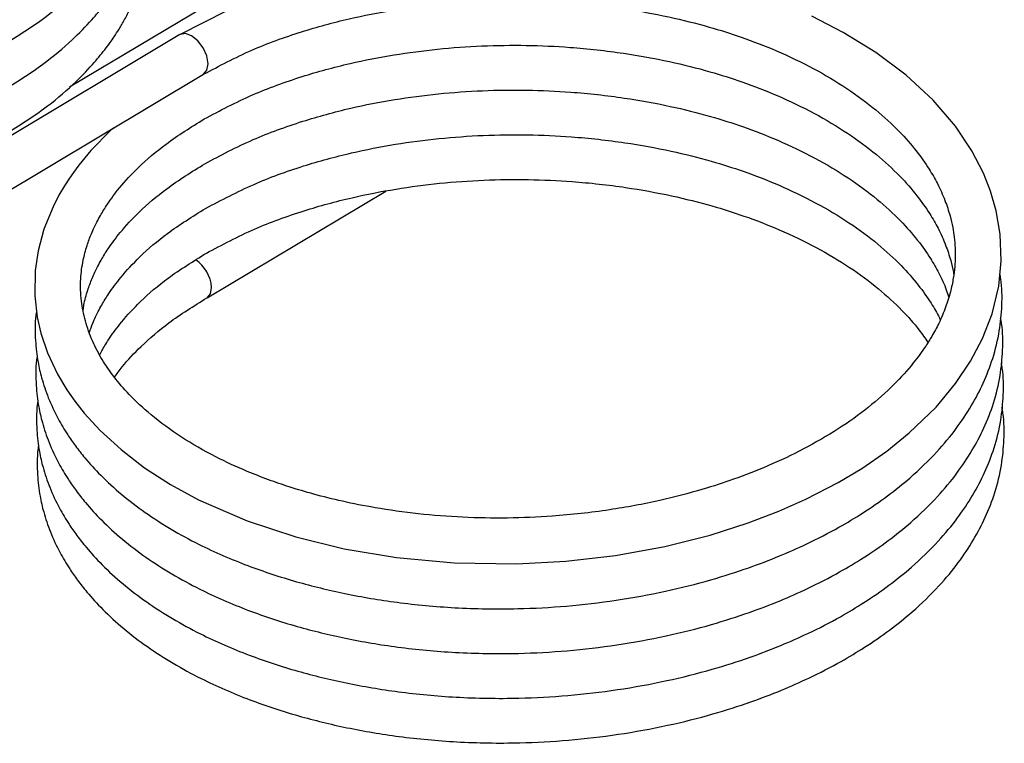
# Model space of a CAD drawing. Units: inches. Extents: x 0.3 to 10.8, y 0.2 to 8.3.
# Drawn here: x 8.7 to 9.8, y 3.5 to 4.3 of the extents above; entities that cross this region are included whole.
import ezdxf

# ---------------------------------------------------------------- set-up
doc = ezdxf.new("R2010")
doc.units = ezdxf.units.IN
doc.header["$MEASUREMENT"] = 0

msp = doc.modelspace()

# ---------------------------------------------------------------- linework, layer by layer
at = {"color": 7, "linetype": 'Continuous', "lineweight": 25}
for p, q in [((9.2645, 4.4769), (8.7772, 4.1858)), ((8.897, 4.2428), (8.2715, 3.8691)), ((8.321, 3.8404), (8.9227, 4.1999)), ((8.9264, 3.9571), (9.1203, 4.073))]:
    msp.add_line(p, q, dxfattribs=at)
at = {"color": 7, "linetype": 'Continuous', "lineweight": 25, "flags": 128}
for points in [[(8.9471, 4.2683), (8.8971, 4.2428), (8.8971, 4.2428)], [(8.8252, 4.1416), (8.8217, 4.1388), (8.8003, 4.1169), (8.7872, 4.1011), (8.7813, 4.0932), (8.777, 4.0869), (8.7716, 4.0787), (8.7656, 4.0684), (8.7592, 4.056), (8.7493, 4.0315), (8.743, 4.008), (8.7398, 3.9867), (8.7394, 3.9591), (8.7421, 3.9359), (8.7461, 3.9187), (8.7533, 3.8972), (8.764, 3.8743), (8.7743, 3.857), (8.7828, 3.8448), (8.793, 3.8318), (8.8102, 3.813), (8.833, 3.7922), (8.8586, 3.7726), (8.8867, 3.7544), (8.917, 3.7379), (8.9699, 3.7148), (9.0228, 3.6974), (9.0753, 3.6846), (9.132, 3.675), (9.1945, 3.6692), (9.2628, 3.6681), (9.3159, 3.671), (9.3697, 3.6773), (9.4232, 3.6871), (9.4727, 3.6995), (9.5138, 3.7126), (9.547, 3.7253), (9.5766, 3.7384), (9.6117, 3.7565), (9.6373, 3.7719), (9.6644, 3.7906), (9.6888, 3.8103), (9.7179, 3.8385), (9.739, 3.8639), (9.7553, 3.8883), (9.7683, 3.913), (9.7786, 3.9398), (9.7858, 3.9698), (9.7885, 3.9972), (9.7874, 4.0262), (9.7831, 4.0515), (9.777, 4.0727), (9.7693, 4.0924), (9.7566, 4.1168), (9.7388, 4.1433), (9.7145, 4.1717), (9.6852, 4.1988), (9.6523, 4.2235), (9.6171, 4.2452), (9.5829, 4.2628)]]:
    msp.add_lwpolyline(points, dxfattribs=at)
at = {"color": 8, "linetype": 'Continuous', "lineweight": 25, "flags": 128}
for points in [[(8.9275, 4.2111), (8.9261, 4.2197), (8.9221, 4.2284), (8.9163, 4.2361), (8.9095, 4.2416), (8.9028, 4.2439), (8.8971, 4.2429), (8.8971, 4.2428)], [(8.9226, 4.1999), (8.9263, 4.2042), (8.9275, 4.2111)], [(8.9264, 3.9571), (8.93, 3.9614), (8.9312, 3.9684)]]:
    msp.add_lwpolyline(points, dxfattribs=at)
at = {"color": 8, "linetype": 'Continuous', "lineweight": 25}
msp.add_arc((8.8921, 3.9658), 0.0392, 3.7325, 55.8875, dxfattribs=at)
at = {"color": 7, "linetype": 'Continuous', "lineweight": 25}
for points, knots in [([(8.7016, 4.3274), (8.7168, 4.3369), (8.7447, 4.3542), (8.7761, 4.3807), (8.7975, 4.4024), (8.8103, 4.4178), (8.8178, 4.4279), (8.823, 4.4354), (8.8283, 4.4436), (8.8343, 4.4539), (8.8424, 4.4695), (8.8505, 4.4897), (8.8568, 4.5129), (8.8603, 4.5371), (8.8607, 4.5611), (8.858, 4.5839), (8.8533, 4.6046), (8.8464, 4.6252), (8.8367, 4.6458), (8.8264, 4.6632), (8.8165, 4.6773), (8.8049, 4.6921), (8.7887, 4.7099), (8.7669, 4.7298), (8.7413, 4.7494), (8.7132, 4.7675), (8.6768, 4.7873), (8.6317, 4.807), (8.5783, 4.8246), (8.5239, 4.8378), (8.4665, 4.8475), (8.4036, 4.8534), (8.3417, 4.8544), (8.283, 4.8512), (8.2293, 4.8449), (8.1768, 4.8353), (8.1287, 4.8232), (8.0875, 4.8101), (8.053, 4.7969), (8.0201, 4.7824), (7.9899, 4.7668), (7.9607, 4.7493), (7.9348, 4.7314), (7.9074, 4.7094), (7.8823, 4.685), (7.8605, 4.6587), (7.8437, 4.6337), (7.8305, 4.6084), (7.8199, 4.5812), (7.8131, 4.5528), (7.8103, 4.5239), (7.8113, 4.4967), (7.8156, 4.4715), (7.8219, 4.4493), (7.8306, 4.4274), (7.8429, 4.4037), (7.8608, 4.3771), (7.8845, 4.3495), (7.9135, 4.3227), (7.9462, 4.2982), (7.9806, 4.2769), (8.0148, 4.2593), (8.0486, 4.2446), (8.0844, 4.2314), (8.1254, 4.2189), (8.1717, 4.208), (8.2179, 4.2002), (8.2613, 4.1952), (8.3006, 4.1925), (8.3391, 4.1918), (8.3651, 4.1919), (8.3782, 4.1928), (8.3788, 4.1928)], [0, 0, 0, 0, 0.022489, 0.041177, 0.055697, 0.065836, 0.07072, 0.074546, 0.079493, 0.085569, 0.092776, 0.106801, 0.120092, 0.131992, 0.147294, 0.16019, 0.169809, 0.182087, 0.195386, 0.205779, 0.213254, 0.221487, 0.233904, 0.248353, 0.262894, 0.277388, 0.29179, 0.314811, 0.33602, 0.355865, 0.376404, 0.398383, 0.422015, 0.44035, 0.459108, 0.478193, 0.496408, 0.512179, 0.525495, 0.53788, 0.553405, 0.565539, 0.579303, 0.592903, 0.611148, 0.626638, 0.640856, 0.65483, 0.669475, 0.68553, 0.700174, 0.715623, 0.72916, 0.740639, 0.751508, 0.765417, 0.781082, 0.798706, 0.816705, 0.834412, 0.851521, 0.866889, 0.880362, 0.894247, 0.910046, 0.927609, 0.94555, 0.959497, 0.973145, 0.986436, 0.999322, 1, 1, 1, 1]), ([(8.7031, 4.2303), (8.7183, 4.2398), (8.7462, 4.2571), (8.7776, 4.2836), (8.799, 4.3053), (8.8118, 4.3207), (8.8192, 4.3307), (8.8245, 4.3382), (8.8298, 4.3465), (8.8358, 4.3568), (8.8439, 4.3724), (8.852, 4.3925), (8.8583, 4.4158), (8.8617, 4.4399), (8.8624, 4.4616), (8.8604, 4.4762), (8.8596, 4.4816)], [0, 0, 0, 0, 0.143927, 0.263535, 0.35646, 0.421351, 0.45261, 0.477096, 0.508755, 0.547642, 0.593767, 0.683525, 0.768592, 0.844748, 0.942684, 1, 1, 1, 1]), ([(8.7039, 4.1817), (8.7191, 4.1912), (8.7469, 4.2085), (8.7783, 4.235), (8.7997, 4.2567), (8.8125, 4.2721), (8.82, 4.2822), (8.8252, 4.2897), (8.8305, 4.2979), (8.8366, 4.3082), (8.8446, 4.3239), (8.8527, 4.344), (8.859, 4.3672), (8.8625, 4.3914), (8.8632, 4.4131), (8.8611, 4.4276), (8.8604, 4.433)], [0, 0, 0, 0, 0.143927, 0.263535, 0.35646, 0.421351, 0.45261, 0.477096, 0.508755, 0.547642, 0.593767, 0.683525, 0.768592, 0.844748, 0.942684, 1, 1, 1, 1]), ([(8.7046, 4.1332), (8.7198, 4.1426), (8.7477, 4.1599), (8.7791, 4.1864), (8.8005, 4.2082), (8.8132, 4.2236), (8.8207, 4.2336), (8.8259, 4.2411), (8.8313, 4.2494), (8.8373, 4.2597), (8.8453, 4.2753), (8.8535, 4.2954), (8.8597, 4.3186), (8.8632, 4.3428), (8.8639, 4.3645), (8.8619, 4.3791), (8.8611, 4.3845)], [0, 0, 0, 0, 0.143927, 0.263535, 0.35646, 0.421351, 0.45261, 0.477096, 0.508755, 0.547642, 0.593767, 0.683525, 0.768592, 0.844748, 0.942684, 1, 1, 1, 1]), ([(8.9226, 4.1998), (8.9396, 4.2089), (8.9724, 4.2262), (9.0264, 4.2459), (9.0782, 4.2601), (9.1277, 4.2698), (9.1757, 4.2761), (9.2239, 4.2795), (9.272, 4.2801), (9.3236, 4.2778), (9.3759, 4.2721), (9.4267, 4.2629), (9.4694, 4.2521), (9.5084, 4.2398), (9.5466, 4.225), (9.5853, 4.2064), (9.6214, 4.1848), (9.6525, 4.1618), (9.6773, 4.139), (9.6963, 4.1173), (9.7097, 4.0983), (9.7199, 4.0804), (9.7276, 4.0634), (9.7328, 4.0474), (9.7359, 4.0341), (9.7377, 4.0226), (9.7386, 4.0121), (9.7387, 4.0014), (9.7382, 3.9904), (9.7366, 3.9777), (9.7335, 3.9629), (9.7284, 3.9465), (9.7215, 3.9303), (9.714, 3.9163), (9.705, 3.902), (9.6921, 3.8843), (9.6718, 3.8618), (9.6448, 3.8377), (9.612, 3.8143), (9.5753, 3.793), (9.537, 3.7748), (9.5, 3.7604), (9.461, 3.7477), (9.4162, 3.7361), (9.3616, 3.7259), (9.306, 3.7197), (9.2525, 3.7175), (9.2037, 3.7183), (9.1555, 3.7221), (9.112, 3.7282), (9.0742, 3.7357), (9.0432, 3.7434), (9.0166, 3.7513), (8.9924, 3.7596), (8.9654, 3.7702), (8.933, 3.7852), (8.8976, 3.8056), (8.8663, 3.8286), (8.8424, 3.8508), (8.8252, 3.8709), (8.812, 3.8901), (8.8013, 3.9106), (8.7938, 3.9317), (8.7893, 3.9543), (8.7886, 3.9764), (8.7913, 3.9965), (8.7955, 4.0128), (8.7999, 4.0247), (8.8037, 4.0332), (8.8069, 4.0397), (8.8115, 4.0482), (8.8192, 4.0606), (8.8323, 4.0783), (8.8528, 4.1003), (8.8825, 4.1259), (8.9091, 4.1424), (8.9233, 4.1513)], [0, 0, 0, 0, 0.023203, 0.044541, 0.063665, 0.080432, 0.096532, 0.112596, 0.128541, 0.144289, 0.163834, 0.181121, 0.196854, 0.209895, 0.225087, 0.24225, 0.25956, 0.276442, 0.292405, 0.306203, 0.318724, 0.328614, 0.339902, 0.350154, 0.357857, 0.364177, 0.371181, 0.376908, 0.383304, 0.390912, 0.399757, 0.409846, 0.420632, 0.429439, 0.435896, 0.447408, 0.462497, 0.479245, 0.496192, 0.513462, 0.529831, 0.544335, 0.556827, 0.573428, 0.592185, 0.612931, 0.629048, 0.645235, 0.661396, 0.677609, 0.69017, 0.701564, 0.711715, 0.720588, 0.730182, 0.745118, 0.763273, 0.781949, 0.797773, 0.810881, 0.823441, 0.836496, 0.851172, 0.865114, 0.880551, 0.893662, 0.904001, 0.912432, 0.91689, 0.920719, 0.925218, 0.933235, 0.944844, 0.959972, 0.978453, 1, 1, 1, 1]), ([(8.9233, 4.1513), (8.9404, 4.1603), (8.9731, 4.1777), (9.0272, 4.1973), (9.079, 4.2115), (9.1285, 4.2212), (9.1765, 4.2275), (9.2246, 4.231), (9.2728, 4.2316), (9.3244, 4.2293), (9.3767, 4.2235), (9.4274, 4.2143), (9.4702, 4.2036), (9.5092, 4.1912), (9.5473, 4.1764), (9.586, 4.1578), (9.6222, 4.1362), (9.6532, 4.1132), (9.678, 4.0904), (9.697, 4.0687), (9.7104, 4.0497), (9.7207, 4.0318), (9.7283, 4.0149), (9.7335, 3.9989), (9.7361, 3.9882), (9.7369, 3.9831), (9.737, 3.9822)], [0, 0, 0, 0, 0.064556, 0.123925, 0.177135, 0.223785, 0.26858, 0.313274, 0.357639, 0.401452, 0.455832, 0.503931, 0.547703, 0.583988, 0.626258, 0.674008, 0.722169, 0.769141, 0.813554, 0.851944, 0.886783, 0.914297, 0.945706, 0.97423, 0.995659, 1, 1, 1, 1]), ([(8.9241, 4.1027), (8.9411, 4.1118), (8.9738, 4.1291), (9.0279, 4.1487), (9.0797, 4.163), (9.1292, 4.1727), (9.1772, 4.179), (9.2253, 4.1824), (9.2735, 4.183), (9.3251, 4.1807), (9.3774, 4.1749), (9.4281, 4.1658), (9.4709, 4.155), (9.5099, 4.1426), (9.5481, 4.1278), (9.5868, 4.1092), (9.6229, 4.0877), (9.654, 4.0647), (9.6788, 4.0418), (9.6978, 4.0202), (9.7112, 4.0012), (9.7214, 3.9833), (9.728, 3.9692), (9.7307, 3.9603), (9.7316, 3.9577)], [0, 0, 0, 0, 0.067289, 0.129171, 0.184633, 0.233259, 0.279949, 0.326535, 0.372778, 0.418447, 0.475128, 0.525263, 0.570888, 0.608709, 0.652768, 0.70254, 0.75274, 0.8017, 0.847993, 0.888008, 0.924321, 0.953, 0.985739, 1, 1, 1, 1]), ([(8.9248, 4.0542), (8.9419, 4.0632), (8.9746, 4.0805), (9.0286, 4.1002), (9.0805, 4.1144), (9.1299, 4.1241), (9.178, 4.1304), (9.2261, 4.1339), (9.2743, 4.1345), (9.3259, 4.1321), (9.3781, 4.1264), (9.4289, 4.1172), (9.4717, 4.1064), (9.5106, 4.0941), (9.5488, 4.0793), (9.5875, 4.0607), (9.6237, 4.0391), (9.6547, 4.0161), (9.6795, 3.9933), (9.6985, 3.9716), (9.7118, 3.9526), (9.7194, 3.94), (9.7221, 3.934), (9.7224, 3.9333)], [0, 0, 0, 0, 0.0703276, 0.1350041, 0.1929711, 0.2437923, 0.2925912, 0.3412816, 0.3896123, 0.4373433, 0.4965845, 0.5489837, 0.596669, 0.6361974, 0.6822465, 0.7342662, 0.7867327, 0.8379037, 0.8862881, 0.9281099, 0.966063, 0.9960372, 1, 1, 1, 1]), ([(8.792, 3.9437), (8.7922, 3.9456), (8.793, 3.9528), (8.7964, 3.9643), (8.8006, 3.9761), (8.8044, 3.9846), (8.8076, 3.9912), (8.8122, 3.9996), (8.8199, 4.0121), (8.833, 4.0297), (8.8536, 4.0518), (8.8833, 4.0774), (8.9098, 4.0939), (8.9241, 4.1027)], [0, 0, 0, 0, 0.032958, 0.126984, 0.203651, 0.244193, 0.279016, 0.319932, 0.392836, 0.498414, 0.63598, 0.804052, 1, 1, 1, 1]), ([(8.9256, 4.0056), (8.9426, 4.0146), (8.9753, 4.032), (9.0294, 4.0516), (9.0812, 4.0658), (9.1307, 4.0755), (9.1787, 4.0819), (9.2268, 4.0853), (9.275, 4.0859), (9.3266, 4.0836), (9.3789, 4.0778), (9.4296, 4.0686), (9.4724, 4.0579), (9.5114, 4.0455), (9.5495, 4.0307), (9.5883, 4.0121), (9.6244, 3.9906), (9.6555, 3.9676), (9.6802, 3.9447), (9.6978, 3.925), (9.7059, 3.9132), (9.709, 3.9085)], [0, 0, 0, 0, 0.073666, 0.141413, 0.202131, 0.255365, 0.30648, 0.357482, 0.408107, 0.458103, 0.520157, 0.575043, 0.624992, 0.666397, 0.714632, 0.769121, 0.824078, 0.877678, 0.928359, 0.972166, 1, 1, 1, 1]), ([(8.7987, 3.9197), (8.7998, 3.923), (8.8018, 3.9286), (8.8052, 3.9361), (8.8084, 3.9426), (8.813, 3.9511), (8.8207, 3.9635), (8.8338, 3.9811), (8.8543, 4.0032), (8.884, 4.0288), (8.9105, 4.0453), (8.9248, 4.0542)], [0, 0, 0, 0, 0.06881, 0.116216, 0.156936, 0.20478, 0.290028, 0.413483, 0.574342, 0.770874, 1, 1, 1, 1]), ([(8.8098, 3.8953), (8.8108, 3.8971), (8.814, 3.903), (8.8214, 3.915), (8.8345, 3.9326), (8.8551, 3.9547), (8.8847, 3.9803), (8.9113, 3.9967), (8.9256, 4.0056)], [0, 0, 0, 0, 0.044538, 0.146963, 0.295295, 0.488569, 0.724703, 1, 1, 1, 1]), ([(8.7413, 3.943), (8.741, 3.9414), (8.7394, 3.9306), (8.7396, 3.9121), (8.7421, 3.8892), (8.7469, 3.8685), (8.7538, 3.848), (8.7635, 3.8273), (8.7738, 3.8099), (8.7837, 3.7958), (8.7953, 3.781), (8.8115, 3.7633), (8.8333, 3.7434), (8.8589, 3.7238), (8.887, 3.7057), (8.9234, 3.6858), (8.9685, 3.6662), (9.0219, 3.6486), (9.0763, 3.6353), (9.1337, 3.6256), (9.1966, 3.6197), (9.2585, 3.6188), (9.3172, 3.6219), (9.3709, 3.6282), (9.4234, 3.6378), (9.4715, 3.6499), (9.5127, 3.663), (9.5472, 3.6762), (9.5801, 3.6908), (9.6103, 3.7064), (9.6395, 3.7239), (9.6654, 3.7418), (9.6928, 3.7638), (9.7179, 3.7882), (9.7398, 3.8144), (9.7565, 3.8394), (9.7697, 3.8647), (9.7802, 3.892), (9.7871, 3.9203), (9.7897, 3.9492), (9.7896, 3.97), (9.7875, 3.9816), (9.7872, 3.9836)], [0, 0, 0, 0, 0.004619, 0.030575, 0.052449, 0.068765, 0.08959, 0.112147, 0.129776, 0.142456, 0.156421, 0.177482, 0.201991, 0.226654, 0.251239, 0.275668, 0.314717, 0.35069, 0.384353, 0.41919, 0.456471, 0.496555, 0.527655, 0.559472, 0.591844, 0.622739, 0.649491, 0.672077, 0.693085, 0.719418, 0.74, 0.763347, 0.786414, 0.817361, 0.843635, 0.867751, 0.891455, 0.916296, 0.943528, 0.968366, 0.994571, 1, 1, 1, 1]), ([(8.8259, 3.8708), (8.8286, 3.8746), (8.8369, 3.8861), (8.8559, 3.9061), (8.8854, 3.9317), (8.912, 3.9482), (8.9263, 3.9571)], [0, 0, 0, 0, 0.1195, 0.360988, 0.656028, 1, 1, 1, 1]), ([(8.742, 3.8944), (8.7418, 3.8928), (8.7401, 3.8821), (8.7404, 3.8635), (8.7429, 3.8407), (8.7477, 3.82), (8.7546, 3.7994), (8.7642, 3.7788), (8.7746, 3.7614), (8.7844, 3.7472), (8.796, 3.7325), (8.8123, 3.7147), (8.834, 3.6948), (8.8596, 3.6752), (8.8878, 3.6571), (8.9242, 3.6373), (8.9692, 3.6176), (9.0226, 3.6), (9.077, 3.5867), (9.1345, 3.577), (9.1974, 3.5712), (9.2592, 3.5702), (9.3179, 3.5734), (9.3717, 3.5797), (9.4242, 3.5893), (9.4723, 3.6014), (9.5134, 3.6145), (9.548, 3.6277), (9.5808, 3.6422), (9.611, 3.6578), (9.6402, 3.6753), (9.6661, 3.6932), (9.6935, 3.7152), (9.7187, 3.7396), (9.7405, 3.7659), (9.7572, 3.7909), (9.7705, 3.8161), (9.781, 3.8434), (9.7879, 3.8717), (9.7905, 3.9006), (9.7904, 3.9215), (9.7883, 3.9331), (9.7879, 3.935)], [0, 0, 0, 0, 0.004619, 0.030575, 0.052449, 0.068765, 0.08959, 0.112147, 0.129776, 0.142456, 0.156421, 0.177482, 0.201991, 0.226654, 0.251239, 0.275668, 0.314717, 0.35069, 0.384353, 0.41919, 0.456471, 0.496555, 0.527655, 0.559472, 0.591844, 0.622739, 0.649491, 0.672077, 0.693085, 0.719418, 0.74, 0.763347, 0.786414, 0.817361, 0.843635, 0.867751, 0.891455, 0.916296, 0.943528, 0.968366, 0.994571, 1, 1, 1, 1]), ([(8.7428, 3.8459), (8.7425, 3.8443), (8.7409, 3.8335), (8.7411, 3.8149), (8.7436, 3.7921), (8.7484, 3.7714), (8.7553, 3.7508), (8.765, 3.7302), (8.7753, 3.7128), (8.7851, 3.6987), (8.7968, 3.6839), (8.813, 3.6661), (8.8348, 3.6462), (8.8604, 3.6267), (8.8885, 3.6085), (8.9249, 3.5887), (8.9699, 3.5691), (9.0233, 3.5514), (9.0777, 3.5382), (9.1352, 3.5285), (9.1981, 3.5226), (9.2599, 3.5216), (9.3186, 3.5248), (9.3724, 3.5311), (9.4249, 3.5407), (9.473, 3.5528), (9.5142, 3.5659), (9.5487, 3.5791), (9.5815, 3.5936), (9.6118, 3.6092), (9.641, 3.6268), (9.6669, 3.6447), (9.6943, 3.6667), (9.7194, 3.6911), (9.7412, 3.7173), (9.7579, 3.7423), (9.7712, 3.7676), (9.7817, 3.7949), (9.7886, 3.8232), (9.7912, 3.8521), (9.7911, 3.8729), (9.789, 3.8845), (9.7887, 3.8865)], [0, 0, 0, 0, 0.004619, 0.030575, 0.052449, 0.068765, 0.08959, 0.112147, 0.129776, 0.142456, 0.156421, 0.177482, 0.201991, 0.226654, 0.251239, 0.275668, 0.314717, 0.35069, 0.384353, 0.41919, 0.456471, 0.496555, 0.527655, 0.559472, 0.591844, 0.622739, 0.649491, 0.672077, 0.693085, 0.719418, 0.74, 0.763347, 0.786414, 0.817361, 0.843635, 0.867751, 0.891455, 0.916296, 0.943528, 0.968366, 0.994571, 1, 1, 1, 1]), ([(8.7435, 3.7973), (8.7433, 3.7957), (8.7416, 3.7849), (8.7418, 3.7664), (8.7444, 3.7436), (8.7491, 3.7229), (8.7561, 3.7023), (8.7657, 3.6817), (8.776, 3.6643), (8.7859, 3.6501), (8.7975, 3.6354), (8.8138, 3.6176), (8.8355, 3.5977), (8.8611, 3.5781), (8.8892, 3.56), (8.9257, 3.5401), (8.9707, 3.5205), (9.0241, 3.5029), (9.0785, 3.4896), (9.136, 3.4799), (9.1988, 3.4741), (9.2607, 3.4731), (9.3194, 3.4763), (9.3732, 3.4826), (9.4257, 3.4922), (9.4738, 3.5042), (9.5149, 3.5174), (9.5494, 3.5305), (9.5823, 3.5451), (9.6125, 3.5607), (9.6417, 3.5782), (9.6676, 3.5961), (9.695, 3.6181), (9.7202, 3.6425), (9.742, 3.6688), (9.7587, 3.6938), (9.772, 3.719), (9.7825, 3.7463), (9.7893, 3.7746), (9.792, 3.8035), (9.7918, 3.8243), (9.7898, 3.8359), (9.7894, 3.8379)], [0, 0, 0, 0, 0.004619, 0.030575, 0.052449, 0.068765, 0.08959, 0.112147, 0.129776, 0.142456, 0.156421, 0.177482, 0.201991, 0.226654, 0.251239, 0.275668, 0.314717, 0.35069, 0.384353, 0.41919, 0.456471, 0.496555, 0.527655, 0.559472, 0.591844, 0.622739, 0.649491, 0.672077, 0.693085, 0.719418, 0.74, 0.763347, 0.786414, 0.817361, 0.843635, 0.867751, 0.891455, 0.916296, 0.943528, 0.968366, 0.994571, 1, 1, 1, 1])]:
    msp.add_open_spline(points, degree=3, knots=knots, dxfattribs=at)

doc.saveas('drawing.dxf')
